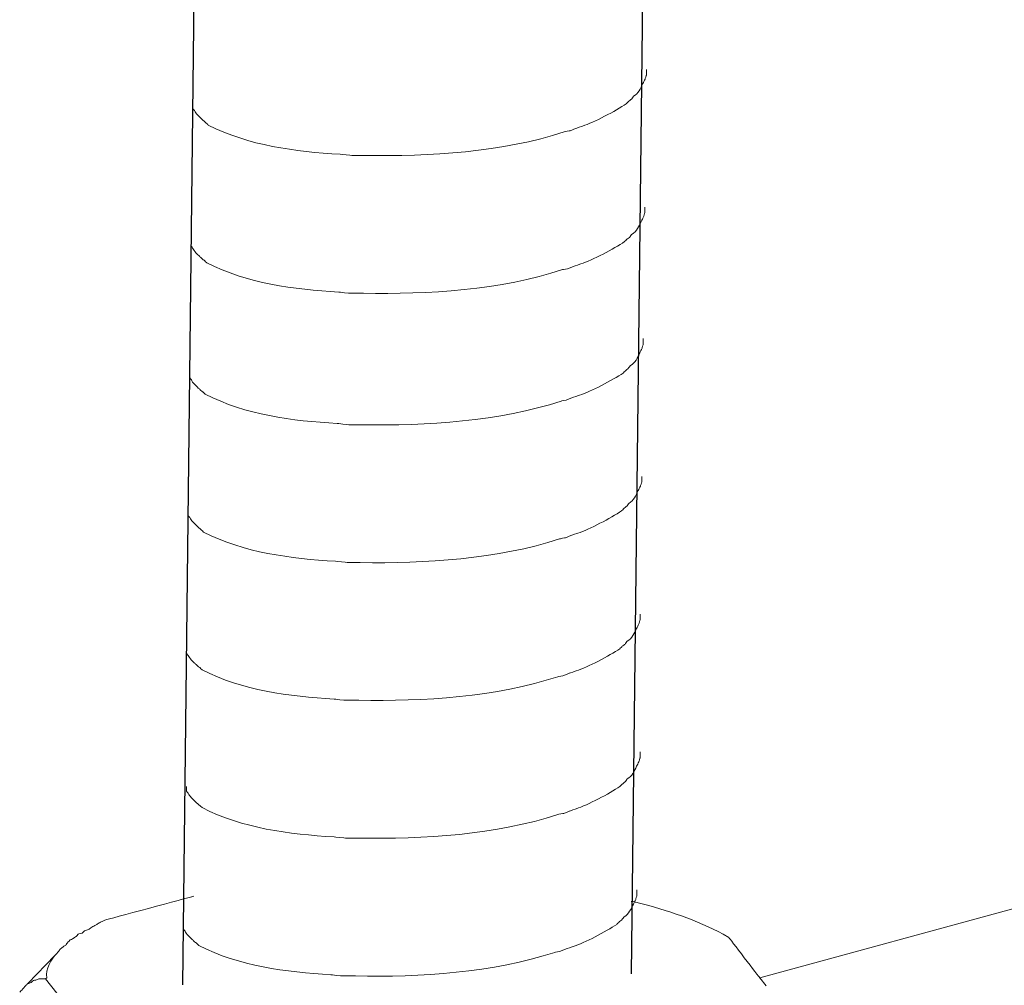
# Model space of a CAD drawing. Units: millimetres. Extents: x 5537 to 9507, y -1036 to 1771.
# Drawn here: x 8640 to 8662, y -175 to -153 of the extents above; entities that cross this region are included whole.
import ezdxf

# ---------------------------------------------------------------- set-up
doc = ezdxf.new("R2010")
doc.units = ezdxf.units.MM
doc.header["$MEASUREMENT"] = 0
doc.layers.get('0').update_dxf_attribs({"true_color": 0x000000})
doc.layers.add('layer 1', color=7, linetype='Continuous')

msp = doc.modelspace()

# ---------------------------------------------------------------- linework, layer by layer
for p, q in [((8656.99366, 109.73174), (8653.71681, -175.17988)), ((8646.61712, 109.47835), (8643.34026, -175.43326))]:
    msp.add_line(p, q)
at = {"layer": 'layer 1', "lineweight": 15}
for points, knots in [([(8969.14633, -90.02699), (8969.14633, -90.02699), (8656.6883, -175.27152), (8656.6883, -175.27152), (8656.6883, -175.27152), (8656.6883, -175.27152), (8656.67395, -175.27152), (8656.67395, -175.27152)], [0, 0, 0, 0, 0.5, 0.5, 0.5, 0.50000001, 1, 1, 1, 1]), ([(9000.79692, -97.14281), (9000.79692, -97.14281), (8661.79768, -189.66275), (8661.79768, -189.66275), (8661.79768, -189.66275), (8661.79768, -189.66275), (8640.63796, -195.43635), (8640.63796, -195.43635)], [0, 0, 0, 0, 0.5, 0.5, 0.5, 0.50000001, 1, 1, 1, 1]), ([(9021.89177, -109.55515), (9021.89177, -109.55515), (9007.02233, -113.62027), (9007.02233, -113.62027), (9007.02233, -113.62027), (8885.10624, -146.87084), (8763.19014, -180.12314), (8641.28783, -213.42653), (8641.28783, -213.42653), (8641.28783, -213.42653), (8640.4112, -213.66363), (8640.4112, -213.66363)], [0, 0, 0, 0, 0.33333333, 0.33333333, 0.33333333, 0.33333334, 0.66666667, 0.66666667, 0.66666667, 0.66666668, 1, 1, 1, 1]), ([(8654.06496, -154.25597), (8654.06496, -154.25597), (8654.06496, -154.38744), (8654.06496, -154.38744), (8654.06496, -154.38744), (8654.06496, -154.38744), (8654.03625, -154.48102), (8654.03625, -154.48102), (8654.03625, -154.48102), (8654.03625, -154.48102), (8654.00985, -154.53555), (8654.00985, -154.53555), (8654.00985, -154.53555), (8654.00985, -154.53555), (8653.98344, -154.58607), (8653.98344, -154.58607), (8653.98344, -154.58607), (8653.9289, -154.69171), (8653.87838, -154.82489), (8653.7693, -154.88001), (8653.7693, -154.88001), (8653.7693, -154.88001), (8653.71821, -154.9466), (8653.71821, -154.9466), (8653.71821, -154.9466), (8653.71821, -154.9466), (8653.65162, -154.99942), (8653.65162, -154.99942), (8653.65162, -154.99942), (8653.65162, -154.99942), (8653.5988, -155.05395), (8653.5988, -155.05395), (8653.5988, -155.05395), (8653.35366, -155.21585), (8652.85134, -155.48739), (8652.58841, -155.56834), (8652.58841, -155.56834), (8652.58841, -155.56834), (8652.42824, -155.62288), (8652.42824, -155.62288)], [0, 0, 0, 0, 0.1, 0.1, 0.1, 0.10000001, 0.2, 0.2, 0.2, 0.20000001, 0.3, 0.3, 0.3, 0.30000001, 0.4, 0.4, 0.4, 0.40000001, 0.5, 0.5, 0.5, 0.50000001, 0.6, 0.6, 0.6, 0.60000001, 0.7, 0.7, 0.7, 0.70000001, 0.8, 0.8, 0.8, 0.80000001, 0.9, 0.9, 0.9, 0.90000001, 1, 1, 1, 1]), ([(8652.42938, -155.62288), (8652.42938, -155.62288), (8652.29964, -155.67512), (8652.29964, -155.67512), (8652.29964, -155.67512), (8652.29964, -155.67512), (8652.16358, -155.70153), (8652.16358, -155.70153), (8652.16358, -155.70153), (8650.75247, -156.1717), (8649.0348, -156.27676), (8647.55825, -156.24863), (8647.55825, -156.24863), (8647.55825, -156.24863), (8647.25284, -156.24863), (8647.25284, -156.24863), (8647.25284, -156.24863), (8647.25284, -156.24863), (8646.98703, -156.21993), (8646.98703, -156.21993), (8646.98703, -156.21993), (8645.9422, -156.15907), (8644.87267, -156.02359), (8643.93519, -155.54365), (8643.93519, -155.54365), (8643.93519, -155.54365), (8643.88065, -155.49083), (8643.88065, -155.49083), (8643.88065, -155.49083), (8643.88065, -155.49083), (8643.82783, -155.45065), (8643.82783, -155.45065), (8643.82783, -155.45065), (8643.82783, -155.45065), (8643.7997, -155.42194), (8643.7997, -155.42194), (8643.7997, -155.42194), (8643.7997, -155.42194), (8643.77501, -155.40013), (8643.77501, -155.40013), (8643.77501, -155.40013), (8643.72277, -155.341), (8643.64355, -155.28014), (8643.61542, -155.21125), (8643.61542, -155.21125), (8643.61542, -155.21125), (8643.57466, -155.15901), (8643.57466, -155.15901), (8643.57466, -155.15901), (8643.57466, -155.15901), (8643.57466, -155.05338), (8643.57466, -155.05338)], [0, 0, 0, 0, 0.07692308, 0.07692308, 0.07692308, 0.07692309, 0.15384615, 0.15384615, 0.15384615, 0.15384616, 0.23076923, 0.23076923, 0.23076923, 0.23076924, 0.30769231, 0.30769231, 0.30769231, 0.30769232, 0.38461538, 0.38461538, 0.38461538, 0.38461539, 0.46153846, 0.46153846, 0.46153846, 0.46153847, 0.53846154, 0.53846154, 0.53846154, 0.53846155, 0.61538462, 0.61538462, 0.61538462, 0.61538463, 0.69230769, 0.69230769, 0.69230769, 0.6923077, 0.76923077, 0.76923077, 0.76923077, 0.76923078, 0.84615385, 0.84615385, 0.84615385, 0.84615386, 0.92307692, 0.92307692, 0.92307692, 0.92307693, 1, 1, 1, 1]), ([(8654.02829, -157.44397), (8654.02829, -157.44397), (8654.02829, -157.57544), (8654.02829, -157.57544), (8654.02829, -157.57544), (8654.02829, -157.57544), (8653.99959, -157.66901), (8653.99959, -157.66901), (8653.99959, -157.66901), (8653.99959, -157.66901), (8653.97318, -157.72355), (8653.97318, -157.72355), (8653.97318, -157.72355), (8653.97318, -157.72355), (8653.94677, -157.77407), (8653.94677, -157.77407), (8653.94677, -157.77407), (8653.89223, -157.8797), (8653.84171, -158.01289), (8653.73264, -158.06801), (8653.73264, -158.06801), (8653.73264, -158.06801), (8653.68154, -158.1346), (8653.68154, -158.1346), (8653.68154, -158.1346), (8653.68154, -158.1346), (8653.61495, -158.18742), (8653.61495, -158.18742), (8653.61495, -158.18742), (8653.61495, -158.18742), (8653.56213, -158.24195), (8653.56213, -158.24195), (8653.56213, -158.24195), (8653.317, -158.40385), (8652.81467, -158.67539), (8652.55174, -158.75634), (8652.55174, -158.75634), (8652.55174, -158.75634), (8652.39157, -158.81087), (8652.39157, -158.81087)], [0, 0, 0, 0, 0.1, 0.1, 0.1, 0.10000001, 0.2, 0.2, 0.2, 0.20000001, 0.3, 0.3, 0.3, 0.30000001, 0.4, 0.4, 0.4, 0.40000001, 0.5, 0.5, 0.5, 0.50000001, 0.6, 0.6, 0.6, 0.60000001, 0.7, 0.7, 0.7, 0.70000001, 0.8, 0.8, 0.8, 0.80000001, 0.9, 0.9, 0.9, 0.90000001, 1, 1, 1, 1]), ([(8652.39272, -158.81087), (8652.39272, -158.81087), (8652.26297, -158.86312), (8652.26297, -158.86312), (8652.26297, -158.86312), (8652.26297, -158.86312), (8652.12692, -158.88952), (8652.12692, -158.88952), (8652.12692, -158.88952), (8650.71581, -159.3597), (8648.99814, -159.46476), (8647.52159, -159.43663), (8647.52159, -159.43663), (8647.52159, -159.43663), (8647.21617, -159.43663), (8647.21617, -159.43663), (8647.21617, -159.43663), (8647.21617, -159.43663), (8646.95037, -159.40793), (8646.95037, -159.40793), (8646.95037, -159.40793), (8645.90553, -159.34707), (8644.836, -159.21159), (8643.89852, -158.73165), (8643.89852, -158.73165), (8643.89852, -158.73165), (8643.84398, -158.67883), (8643.84398, -158.67883), (8643.84398, -158.67883), (8643.84398, -158.67883), (8643.79116, -158.63865), (8643.79116, -158.63865), (8643.79116, -158.63865), (8643.79116, -158.63865), (8643.76303, -158.60994), (8643.76303, -158.60994), (8643.76303, -158.60994), (8643.76303, -158.60994), (8643.73835, -158.58813), (8643.73835, -158.58813), (8643.73835, -158.58813), (8643.68611, -158.529), (8643.60688, -158.46814), (8643.57875, -158.39925), (8643.57875, -158.39925), (8643.57875, -158.39925), (8643.53799, -158.34701), (8643.53799, -158.34701), (8643.53799, -158.34701), (8643.53799, -158.34701), (8643.53799, -158.24138), (8643.53799, -158.24138)], [0, 0, 0, 0, 0.07692308, 0.07692308, 0.07692308, 0.07692309, 0.15384615, 0.15384615, 0.15384615, 0.15384616, 0.23076923, 0.23076923, 0.23076923, 0.23076924, 0.30769231, 0.30769231, 0.30769231, 0.30769232, 0.38461538, 0.38461538, 0.38461538, 0.38461539, 0.46153846, 0.46153846, 0.46153846, 0.46153847, 0.53846154, 0.53846154, 0.53846154, 0.53846155, 0.61538462, 0.61538462, 0.61538462, 0.61538463, 0.69230769, 0.69230769, 0.69230769, 0.6923077, 0.76923077, 0.76923077, 0.76923077, 0.76923078, 0.84615385, 0.84615385, 0.84615385, 0.84615386, 0.92307692, 0.92307692, 0.92307692, 0.92307693, 1, 1, 1, 1]), ([(8653.99333, -160.48383), (8653.99333, -160.48383), (8653.99333, -160.61529), (8653.99333, -160.61529), (8653.99333, -160.61529), (8653.99333, -160.61529), (8653.96463, -160.70887), (8653.96463, -160.70887), (8653.96463, -160.70887), (8653.96463, -160.70887), (8653.93822, -160.76341), (8653.93822, -160.76341), (8653.93822, -160.76341), (8653.93822, -160.76341), (8653.91181, -160.81393), (8653.91181, -160.81393), (8653.91181, -160.81393), (8653.85727, -160.91956), (8653.80675, -161.05275), (8653.69768, -161.10786), (8653.69768, -161.10786), (8653.69768, -161.10786), (8653.64658, -161.17445), (8653.64658, -161.17445), (8653.64658, -161.17445), (8653.64658, -161.17445), (8653.57999, -161.22727), (8653.57999, -161.22727), (8653.57999, -161.22727), (8653.57999, -161.22727), (8653.52717, -161.28181), (8653.52717, -161.28181), (8653.52717, -161.28181), (8653.28204, -161.4437), (8652.77971, -161.71524), (8652.51678, -161.79619), (8652.51678, -161.79619), (8652.51678, -161.79619), (8652.35661, -161.85073), (8652.35661, -161.85073)], [0, 0, 0, 0, 0.1, 0.1, 0.1, 0.10000001, 0.2, 0.2, 0.2, 0.20000001, 0.3, 0.3, 0.3, 0.30000001, 0.4, 0.4, 0.4, 0.40000001, 0.5, 0.5, 0.5, 0.50000001, 0.6, 0.6, 0.6, 0.60000001, 0.7, 0.7, 0.7, 0.70000001, 0.8, 0.8, 0.8, 0.80000001, 0.9, 0.9, 0.9, 0.90000001, 1, 1, 1, 1]), ([(8652.35776, -161.85073), (8652.35776, -161.85073), (8652.22801, -161.90297), (8652.22801, -161.90297), (8652.22801, -161.90297), (8652.22801, -161.90297), (8652.09195, -161.92938), (8652.09195, -161.92938), (8652.09195, -161.92938), (8650.68085, -162.39956), (8648.96318, -162.50461), (8647.48662, -162.47648), (8647.48662, -162.47648), (8647.48662, -162.47648), (8647.18121, -162.47648), (8647.18121, -162.47648), (8647.18121, -162.47648), (8647.18121, -162.47648), (8646.91541, -162.44778), (8646.91541, -162.44778), (8646.91541, -162.44778), (8645.87057, -162.38693), (8644.80104, -162.25144), (8643.86356, -161.7715), (8643.86356, -161.7715), (8643.86356, -161.7715), (8643.80902, -161.71869), (8643.80902, -161.71869), (8643.80902, -161.71869), (8643.80902, -161.71869), (8643.7562, -161.6785), (8643.7562, -161.6785), (8643.7562, -161.6785), (8643.7562, -161.6785), (8643.72807, -161.6498), (8643.72807, -161.6498), (8643.72807, -161.6498), (8643.72807, -161.6498), (8643.70339, -161.62798), (8643.70339, -161.62798), (8643.70339, -161.62798), (8643.65114, -161.56885), (8643.57192, -161.508), (8643.54379, -161.43911), (8643.54379, -161.43911), (8643.54379, -161.43911), (8643.50303, -161.38687), (8643.50303, -161.38687), (8643.50303, -161.38687), (8643.50303, -161.38687), (8643.50303, -161.28123), (8643.50303, -161.28123)], [0, 0, 0, 0, 0.07692308, 0.07692308, 0.07692308, 0.07692309, 0.15384615, 0.15384615, 0.15384615, 0.15384616, 0.23076923, 0.23076923, 0.23076923, 0.23076924, 0.30769231, 0.30769231, 0.30769231, 0.30769232, 0.38461538, 0.38461538, 0.38461538, 0.38461539, 0.46153846, 0.46153846, 0.46153846, 0.46153847, 0.53846154, 0.53846154, 0.53846154, 0.53846155, 0.61538462, 0.61538462, 0.61538462, 0.61538463, 0.69230769, 0.69230769, 0.69230769, 0.6923077, 0.76923077, 0.76923077, 0.76923077, 0.76923078, 0.84615385, 0.84615385, 0.84615385, 0.84615386, 0.92307692, 0.92307692, 0.92307692, 0.92307693, 1, 1, 1, 1]), ([(8653.95666, -163.67183), (8653.95666, -163.67183), (8653.95666, -163.80329), (8653.95666, -163.80329), (8653.95666, -163.80329), (8653.95666, -163.80329), (8653.92796, -163.89687), (8653.92796, -163.89687), (8653.92796, -163.89687), (8653.92796, -163.89687), (8653.90155, -163.95141), (8653.90155, -163.95141), (8653.90155, -163.95141), (8653.90155, -163.95141), (8653.87514, -164.00193), (8653.87514, -164.00193), (8653.87514, -164.00193), (8653.82061, -164.10756), (8653.77009, -164.24075), (8653.66101, -164.29586), (8653.66101, -164.29586), (8653.66101, -164.29586), (8653.60992, -164.36245), (8653.60992, -164.36245), (8653.60992, -164.36245), (8653.60992, -164.36245), (8653.54332, -164.41527), (8653.54332, -164.41527), (8653.54332, -164.41527), (8653.54332, -164.41527), (8653.49051, -164.46981), (8653.49051, -164.46981), (8653.49051, -164.46981), (8653.24537, -164.6317), (8652.74304, -164.90324), (8652.48011, -164.98419), (8652.48011, -164.98419), (8652.48011, -164.98419), (8652.31994, -165.03873), (8652.31994, -165.03873)], [0, 0, 0, 0, 0.1, 0.1, 0.1, 0.10000001, 0.2, 0.2, 0.2, 0.20000001, 0.3, 0.3, 0.3, 0.30000001, 0.4, 0.4, 0.4, 0.40000001, 0.5, 0.5, 0.5, 0.50000001, 0.6, 0.6, 0.6, 0.60000001, 0.7, 0.7, 0.7, 0.70000001, 0.8, 0.8, 0.8, 0.80000001, 0.9, 0.9, 0.9, 0.90000001, 1, 1, 1, 1]), ([(8652.32109, -165.03873), (8652.32109, -165.03873), (8652.19135, -165.09097), (8652.19135, -165.09097), (8652.19135, -165.09097), (8652.19135, -165.09097), (8652.05529, -165.11738), (8652.05529, -165.11738), (8652.05529, -165.11738), (8650.64418, -165.58756), (8648.92651, -165.69261), (8647.44996, -165.66448), (8647.44996, -165.66448), (8647.44996, -165.66448), (8647.14454, -165.66448), (8647.14454, -165.66448), (8647.14454, -165.66448), (8647.14454, -165.66448), (8646.87874, -165.63578), (8646.87874, -165.63578), (8646.87874, -165.63578), (8645.8339, -165.57493), (8644.76438, -165.43944), (8643.82689, -164.9595), (8643.82689, -164.9595), (8643.82689, -164.9595), (8643.77235, -164.90669), (8643.77235, -164.90669), (8643.77235, -164.90669), (8643.77235, -164.90669), (8643.71954, -164.8665), (8643.71954, -164.8665), (8643.71954, -164.8665), (8643.71954, -164.8665), (8643.69141, -164.8378), (8643.69141, -164.8378), (8643.69141, -164.8378), (8643.69141, -164.8378), (8643.66672, -164.81598), (8643.66672, -164.81598), (8643.66672, -164.81598), (8643.61448, -164.75685), (8643.53525, -164.696), (8643.50712, -164.62711), (8643.50712, -164.62711), (8643.50712, -164.62711), (8643.46636, -164.57487), (8643.46636, -164.57487), (8643.46636, -164.57487), (8643.46636, -164.57487), (8643.46636, -164.46923), (8643.46636, -164.46923)], [0, 0, 0, 0, 0.07692308, 0.07692308, 0.07692308, 0.07692309, 0.15384615, 0.15384615, 0.15384615, 0.15384616, 0.23076923, 0.23076923, 0.23076923, 0.23076924, 0.30769231, 0.30769231, 0.30769231, 0.30769232, 0.38461538, 0.38461538, 0.38461538, 0.38461539, 0.46153846, 0.46153846, 0.46153846, 0.46153847, 0.53846154, 0.53846154, 0.53846154, 0.53846155, 0.61538462, 0.61538462, 0.61538462, 0.61538463, 0.69230769, 0.69230769, 0.69230769, 0.6923077, 0.76923077, 0.76923077, 0.76923077, 0.76923078, 0.84615385, 0.84615385, 0.84615385, 0.84615386, 0.92307692, 0.92307692, 0.92307692, 0.92307693, 1, 1, 1, 1]), ([(8653.92, -166.85983), (8653.92, -166.85983), (8653.92, -166.99129), (8653.92, -166.99129), (8653.92, -166.99129), (8653.92, -166.99129), (8653.89129, -167.08487), (8653.89129, -167.08487), (8653.89129, -167.08487), (8653.89129, -167.08487), (8653.86489, -167.13941), (8653.86489, -167.13941), (8653.86489, -167.13941), (8653.86489, -167.13941), (8653.83848, -167.18993), (8653.83848, -167.18993), (8653.83848, -167.18993), (8653.78394, -167.29556), (8653.73342, -167.42875), (8653.62434, -167.48386), (8653.62434, -167.48386), (8653.62434, -167.48386), (8653.57325, -167.55045), (8653.57325, -167.55045), (8653.57325, -167.55045), (8653.57325, -167.55045), (8653.50666, -167.60327), (8653.50666, -167.60327), (8653.50666, -167.60327), (8653.50666, -167.60327), (8653.45384, -167.65781), (8653.45384, -167.65781), (8653.45384, -167.65781), (8653.2087, -167.8197), (8652.70638, -168.09124), (8652.44345, -168.17219), (8652.44345, -168.17219), (8652.44345, -168.17219), (8652.28327, -168.22673), (8652.28327, -168.22673)], [0, 0, 0, 0, 0.1, 0.1, 0.1, 0.10000001, 0.2, 0.2, 0.2, 0.20000001, 0.3, 0.3, 0.3, 0.30000001, 0.4, 0.4, 0.4, 0.40000001, 0.5, 0.5, 0.5, 0.50000001, 0.6, 0.6, 0.6, 0.60000001, 0.7, 0.7, 0.7, 0.70000001, 0.8, 0.8, 0.8, 0.80000001, 0.9, 0.9, 0.9, 0.90000001, 1, 1, 1, 1]), ([(8652.28442, -168.22673), (8652.28442, -168.22673), (8652.15468, -168.27897), (8652.15468, -168.27897), (8652.15468, -168.27897), (8652.15468, -168.27897), (8652.01862, -168.30538), (8652.01862, -168.30538), (8652.01862, -168.30538), (8650.60751, -168.77556), (8648.88984, -168.88061), (8647.41329, -168.85248), (8647.41329, -168.85248), (8647.41329, -168.85248), (8647.10788, -168.85248), (8647.10788, -168.85248), (8647.10788, -168.85248), (8647.10788, -168.85248), (8646.84207, -168.82378), (8646.84207, -168.82378), (8646.84207, -168.82378), (8645.79723, -168.76293), (8644.72771, -168.62744), (8643.79022, -168.1475), (8643.79022, -168.1475), (8643.79022, -168.1475), (8643.73569, -168.09469), (8643.73569, -168.09469), (8643.73569, -168.09469), (8643.73569, -168.09469), (8643.68287, -168.0545), (8643.68287, -168.0545), (8643.68287, -168.0545), (8643.68287, -168.0545), (8643.65474, -168.0258), (8643.65474, -168.0258), (8643.65474, -168.0258), (8643.65474, -168.0258), (8643.63005, -168.00398), (8643.63005, -168.00398), (8643.63005, -168.00398), (8643.57781, -167.94485), (8643.49859, -167.884), (8643.47046, -167.81511), (8643.47046, -167.81511), (8643.47046, -167.81511), (8643.4297, -167.76287), (8643.4297, -167.76287), (8643.4297, -167.76287), (8643.4297, -167.76287), (8643.4297, -167.65723), (8643.4297, -167.65723)], [0, 0, 0, 0, 0.07692308, 0.07692308, 0.07692308, 0.07692309, 0.15384615, 0.15384615, 0.15384615, 0.15384616, 0.23076923, 0.23076923, 0.23076923, 0.23076924, 0.30769231, 0.30769231, 0.30769231, 0.30769232, 0.38461538, 0.38461538, 0.38461538, 0.38461539, 0.46153846, 0.46153846, 0.46153846, 0.46153847, 0.53846154, 0.53846154, 0.53846154, 0.53846155, 0.61538462, 0.61538462, 0.61538462, 0.61538463, 0.69230769, 0.69230769, 0.69230769, 0.6923077, 0.76923077, 0.76923077, 0.76923077, 0.76923078, 0.84615385, 0.84615385, 0.84615385, 0.84615386, 0.92307692, 0.92307692, 0.92307692, 0.92307693, 1, 1, 1, 1]), ([(8653.92, -170.04783), (8653.92, -170.04783), (8653.92, -170.17929), (8653.92, -170.17929), (8653.92, -170.17929), (8653.92, -170.17929), (8653.89129, -170.27287), (8653.89129, -170.27287), (8653.89129, -170.27287), (8653.89129, -170.27287), (8653.86489, -170.32741), (8653.86489, -170.32741), (8653.86489, -170.32741), (8653.86489, -170.32741), (8653.83848, -170.37793), (8653.83848, -170.37793), (8653.83848, -170.37793), (8653.78394, -170.48356), (8653.73342, -170.61675), (8653.62434, -170.67186), (8653.62434, -170.67186), (8653.62434, -170.67186), (8653.57325, -170.73845), (8653.57325, -170.73845), (8653.57325, -170.73845), (8653.57325, -170.73845), (8653.50666, -170.79127), (8653.50666, -170.79127), (8653.50666, -170.79127), (8653.50666, -170.79127), (8653.45384, -170.84581), (8653.45384, -170.84581), (8653.45384, -170.84581), (8653.2087, -171.0077), (8652.70638, -171.27924), (8652.44345, -171.36019), (8652.44345, -171.36019), (8652.44345, -171.36019), (8652.28327, -171.41473), (8652.28327, -171.41473)], [0, 0, 0, 0, 0.1, 0.1, 0.1, 0.10000001, 0.2, 0.2, 0.2, 0.20000001, 0.3, 0.3, 0.3, 0.30000001, 0.4, 0.4, 0.4, 0.40000001, 0.5, 0.5, 0.5, 0.50000001, 0.6, 0.6, 0.6, 0.60000001, 0.7, 0.7, 0.7, 0.70000001, 0.8, 0.8, 0.8, 0.80000001, 0.9, 0.9, 0.9, 0.90000001, 1, 1, 1, 1]), ([(8652.28442, -171.41473), (8652.28442, -171.41473), (8652.15468, -171.46697), (8652.15468, -171.46697), (8652.15468, -171.46697), (8652.15468, -171.46697), (8652.01862, -171.49338), (8652.01862, -171.49338), (8652.01862, -171.49338), (8650.60751, -171.96356), (8648.88984, -172.06861), (8647.41329, -172.04048), (8647.41329, -172.04048), (8647.41329, -172.04048), (8647.10788, -172.04048), (8647.10788, -172.04048), (8647.10788, -172.04048), (8647.10788, -172.04048), (8646.84207, -172.01178), (8646.84207, -172.01178), (8646.84207, -172.01178), (8645.79723, -171.95093), (8644.72771, -171.81544), (8643.79022, -171.3355), (8643.79022, -171.3355), (8643.79022, -171.3355), (8643.73569, -171.28269), (8643.73569, -171.28269), (8643.73569, -171.28269), (8643.73569, -171.28269), (8643.68287, -171.2425), (8643.68287, -171.2425), (8643.68287, -171.2425), (8643.68287, -171.2425), (8643.65474, -171.2138), (8643.65474, -171.2138), (8643.65474, -171.2138), (8643.65474, -171.2138), (8643.63005, -171.19198), (8643.63005, -171.19198), (8643.63005, -171.19198), (8643.57781, -171.13285), (8643.49859, -171.072), (8643.47046, -171.00311), (8643.47046, -171.00311), (8643.47046, -171.00311), (8643.4297, -170.95086), (8643.4297, -170.95086), (8643.4297, -170.95086), (8643.4297, -170.95086), (8643.4297, -170.84523), (8643.4297, -170.84523)], [0, 0, 0, 0, 0.07692308, 0.07692308, 0.07692308, 0.07692309, 0.15384615, 0.15384615, 0.15384615, 0.15384616, 0.23076923, 0.23076923, 0.23076923, 0.23076924, 0.30769231, 0.30769231, 0.30769231, 0.30769232, 0.38461538, 0.38461538, 0.38461538, 0.38461539, 0.46153846, 0.46153846, 0.46153846, 0.46153847, 0.53846154, 0.53846154, 0.53846154, 0.53846155, 0.61538462, 0.61538462, 0.61538462, 0.61538463, 0.69230769, 0.69230769, 0.69230769, 0.6923077, 0.76923077, 0.76923077, 0.76923077, 0.76923078, 0.84615385, 0.84615385, 0.84615385, 0.84615386, 0.92307692, 0.92307692, 0.92307692, 0.92307693, 1, 1, 1, 1]), ([(8653.84665, -173.23707), (8653.84665, -173.23707), (8653.84665, -173.36853), (8653.84665, -173.36853), (8653.84665, -173.36853), (8653.84665, -173.36853), (8653.81795, -173.46211), (8653.81795, -173.46211), (8653.81795, -173.46211), (8653.81795, -173.46211), (8653.79154, -173.51665), (8653.79154, -173.51665), (8653.79154, -173.51665), (8653.79154, -173.51665), (8653.76513, -173.56717), (8653.76513, -173.56717), (8653.76513, -173.56717), (8653.71059, -173.6728), (8653.66007, -173.80599), (8653.551, -173.8611), (8653.551, -173.8611), (8653.551, -173.8611), (8653.4999, -173.92769), (8653.4999, -173.92769), (8653.4999, -173.92769), (8653.4999, -173.92769), (8653.43331, -173.98051), (8653.43331, -173.98051), (8653.43331, -173.98051), (8653.43331, -173.98051), (8653.38049, -174.03505), (8653.38049, -174.03505), (8653.38049, -174.03505), (8653.13536, -174.19694), (8652.63303, -174.46848), (8652.3701, -174.54943), (8652.3701, -174.54943), (8652.3701, -174.54943), (8652.20993, -174.60397), (8652.20993, -174.60397)], [0, 0, 0, 0, 0.1, 0.1, 0.1, 0.10000001, 0.2, 0.2, 0.2, 0.20000001, 0.3, 0.3, 0.3, 0.30000001, 0.4, 0.4, 0.4, 0.40000001, 0.5, 0.5, 0.5, 0.50000001, 0.6, 0.6, 0.6, 0.60000001, 0.7, 0.7, 0.7, 0.70000001, 0.8, 0.8, 0.8, 0.80000001, 0.9, 0.9, 0.9, 0.90000001, 1, 1, 1, 1]), ([(8643.59853, -173.3868), (8643.59853, -173.3868), (8643.55605, -173.39885), (8643.55605, -173.39885), (8643.55605, -173.39885), (8643.55605, -173.39885), (8643.54399, -173.39885), (8643.54399, -173.39885), (8643.54399, -173.39885), (8643.54399, -173.39885), (8641.56741, -173.9316), (8641.56741, -173.9316)], [0, 0, 0, 0, 0.33333333, 0.33333333, 0.33333333, 0.33333334, 0.66666667, 0.66666667, 0.66666667, 0.66666668, 1, 1, 1, 1]), ([(8655.97184, -174.34208), (8655.97184, -174.34208), (8655.84037, -174.26285), (8655.84037, -174.26285), (8655.84037, -174.26285), (8655.23242, -173.93677), (8654.53777, -173.70599), (8653.87355, -173.53376), (8653.87355, -173.53376), (8653.87355, -173.53376), (8653.73807, -173.50563), (8653.73807, -173.50563), (8653.73807, -173.50563), (8653.73807, -173.50563), (8653.71568, -173.50563), (8653.71568, -173.50563)], [0, 0, 0, 0, 0.25, 0.25, 0.25, 0.25000001, 0.5, 0.5, 0.5, 0.50000001, 0.75, 0.75, 0.75, 0.75000001, 1, 1, 1, 1]), ([(8640.50363, -174.62051), (8640.50363, -174.62051), (8640.55587, -174.56827), (8640.55587, -174.56827), (8640.55587, -174.56827), (8640.55587, -174.56827), (8640.63739, -174.51315), (8640.63739, -174.51315), (8640.63739, -174.51315), (8640.63739, -174.51315), (8640.68963, -174.44886), (8640.68963, -174.44886), (8640.68963, -174.44886), (8640.68963, -174.44886), (8640.74245, -174.39604), (8640.74245, -174.39604), (8640.74245, -174.39604), (8640.74245, -174.39604), (8640.79699, -174.36734), (8640.79699, -174.36734), (8640.79699, -174.36734), (8640.79699, -174.36734), (8640.87793, -174.31682), (8640.87793, -174.31682), (8640.87793, -174.31682), (8640.87793, -174.31682), (8640.92903, -174.26228), (8640.92903, -174.26228), (8640.92903, -174.26228), (8640.92903, -174.26228), (8641.02203, -174.23587), (8641.02203, -174.23587), (8641.02203, -174.23587), (8641.02203, -174.23587), (8641.07484, -174.18133), (8641.07484, -174.18133), (8641.07484, -174.18133), (8641.07484, -174.18133), (8641.15579, -174.15722), (8641.15579, -174.15722), (8641.15579, -174.15722), (8641.15579, -174.15722), (8641.28898, -174.0757), (8641.28898, -174.0757), (8641.28898, -174.0757), (8641.28898, -174.0757), (8641.41872, -173.99705), (8641.41872, -173.99705), (8641.41872, -173.99705), (8641.41872, -173.99705), (8641.56684, -173.92988), (8641.56684, -173.92988)], [0, 0, 0, 0, 0.07692308, 0.07692308, 0.07692308, 0.07692309, 0.15384615, 0.15384615, 0.15384615, 0.15384616, 0.23076923, 0.23076923, 0.23076923, 0.23076924, 0.30769231, 0.30769231, 0.30769231, 0.30769232, 0.38461538, 0.38461538, 0.38461538, 0.38461539, 0.46153846, 0.46153846, 0.46153846, 0.46153847, 0.53846154, 0.53846154, 0.53846154, 0.53846155, 0.61538462, 0.61538462, 0.61538462, 0.61538463, 0.69230769, 0.69230769, 0.69230769, 0.6923077, 0.76923077, 0.76923077, 0.76923077, 0.76923078, 0.84615385, 0.84615385, 0.84615385, 0.84615386, 0.92307692, 0.92307692, 0.92307692, 0.92307693, 1, 1, 1, 1]), ([(8652.21108, -174.60397), (8652.21108, -174.60397), (8652.08133, -174.65621), (8652.08133, -174.65621), (8652.08133, -174.65621), (8652.08133, -174.65621), (8651.94527, -174.68262), (8651.94527, -174.68262), (8651.94527, -174.68262), (8650.53417, -175.1528), (8648.8165, -175.25785), (8647.33994, -175.22972), (8647.33994, -175.22972), (8647.33994, -175.22972), (8647.03453, -175.22972), (8647.03453, -175.22972), (8647.03453, -175.22972), (8647.03453, -175.22972), (8646.76873, -175.20102), (8646.76873, -175.20102), (8646.76873, -175.20102), (8645.72389, -175.14017), (8644.65436, -175.00468), (8643.71688, -174.52474), (8643.71688, -174.52474), (8643.71688, -174.52474), (8643.66234, -174.47193), (8643.66234, -174.47193), (8643.66234, -174.47193), (8643.66234, -174.47193), (8643.60952, -174.43174), (8643.60952, -174.43174), (8643.60952, -174.43174), (8643.60952, -174.43174), (8643.58139, -174.40304), (8643.58139, -174.40304), (8643.58139, -174.40304), (8643.58139, -174.40304), (8643.55671, -174.38122), (8643.55671, -174.38122), (8643.55671, -174.38122), (8643.50447, -174.32209), (8643.42524, -174.26124), (8643.39711, -174.19235), (8643.39711, -174.19235), (8643.39711, -174.19235), (8643.35635, -174.1401), (8643.35635, -174.1401), (8643.35635, -174.1401), (8643.35635, -174.1401), (8643.35635, -174.03447), (8643.35635, -174.03447)], [0, 0, 0, 0, 0.07692308, 0.07692308, 0.07692308, 0.07692309, 0.15384615, 0.15384615, 0.15384615, 0.15384616, 0.23076923, 0.23076923, 0.23076923, 0.23076924, 0.30769231, 0.30769231, 0.30769231, 0.30769232, 0.38461538, 0.38461538, 0.38461538, 0.38461539, 0.46153846, 0.46153846, 0.46153846, 0.46153847, 0.53846154, 0.53846154, 0.53846154, 0.53846155, 0.61538462, 0.61538462, 0.61538462, 0.61538463, 0.69230769, 0.69230769, 0.69230769, 0.6923077, 0.76923077, 0.76923077, 0.76923077, 0.76923078, 0.84615385, 0.84615385, 0.84615385, 0.84615386, 0.92307692, 0.92307692, 0.92307692, 0.92307693, 1, 1, 1, 1]), ([(8656.83412, -175.45753), (8656.83412, -175.45753), (8656.6883, -175.27095), (8656.6883, -175.27095), (8656.6883, -175.27095), (8656.6883, -175.27095), (8655.97127, -174.3415), (8655.97127, -174.3415)], [0, 0, 0, 0, 0.5, 0.5, 0.5, 0.50000001, 1, 1, 1, 1]), ([(8640.17123, -175.29908), (8640.17123, -175.29908), (8640.19936, -175.27038), (8640.19936, -175.27038), (8640.19936, -175.27038), (8640.16721, -175.07002), (8640.30499, -174.83924), (8640.44048, -174.69973), (8640.44048, -174.69973), (8640.44048, -174.69973), (8640.50305, -174.62051), (8640.50305, -174.62051)], [0, 0, 0, 0, 0.33333333, 0.33333333, 0.33333333, 0.33333334, 0.66666667, 0.66666667, 0.66666667, 0.66666668, 1, 1, 1, 1]), ([(8640.17123, -175.29736), (8640.17123, -175.29736), (8640.01336, -175.29736), (8640.01336, -175.29736), (8640.01336, -175.29736), (8640.01336, -175.29736), (8639.94848, -175.32549), (8639.94848, -175.32549), (8639.94848, -175.32549), (8639.94848, -175.32549), (8639.91978, -175.32549), (8639.91978, -175.32549), (8639.91978, -175.32549), (8639.91978, -175.32549), (8639.86754, -175.3496), (8639.86754, -175.3496), (8639.86754, -175.3496), (8639.86754, -175.3496), (8639.83883, -175.3783), (8639.83883, -175.3783), (8639.83883, -175.3783), (8639.83883, -175.3783), (8639.78831, -175.40471), (8639.78831, -175.40471), (8639.78831, -175.40471), (8639.78831, -175.40471), (8639.76018, -175.40471), (8639.76018, -175.40471), (8639.76018, -175.40471), (8639.76018, -175.40471), (8639.73378, -175.42882), (8639.73378, -175.42882), (8639.73378, -175.42882), (8639.73378, -175.42882), (8639.70737, -175.45695), (8639.70737, -175.45695), (8639.70737, -175.45695), (8639.70737, -175.45695), (8639.62814, -175.55053), (8639.62814, -175.55053), (8639.62814, -175.55053), (8639.62814, -175.55053), (8639.57361, -175.60277), (8639.57361, -175.60277)], [0, 0, 0, 0, 0.09090909, 0.09090909, 0.09090909, 0.0909091, 0.18181818, 0.18181818, 0.18181818, 0.18181819, 0.27272727, 0.27272727, 0.27272727, 0.27272728, 0.36363636, 0.36363636, 0.36363636, 0.36363637, 0.45454545, 0.45454545, 0.45454545, 0.45454546, 0.54545455, 0.54545455, 0.54545455, 0.54545456, 0.63636364, 0.63636364, 0.63636364, 0.63636365, 0.72727273, 0.72727273, 0.72727273, 0.72727274, 0.81818182, 0.81818182, 0.81818182, 0.81818183, 0.90909091, 0.90909091, 0.90909091, 0.90909092, 1, 1, 1, 1])]:
    msp.add_open_spline(points, degree=3, knots=knots, dxfattribs=at)
for points in [[(8639.75961, -175.40414), (8639.75961, -175.40414), (8640.38536, -174.7537), (8640.38536, -174.7537)], [(8640.17123, -175.29908), (8640.17123, -175.29908), (8641.07427, -176.43922), (8641.07427, -176.43922)]]:
    msp.add_open_spline(points, degree=3, dxfattribs=at)

doc.saveas('drawing.dxf')
